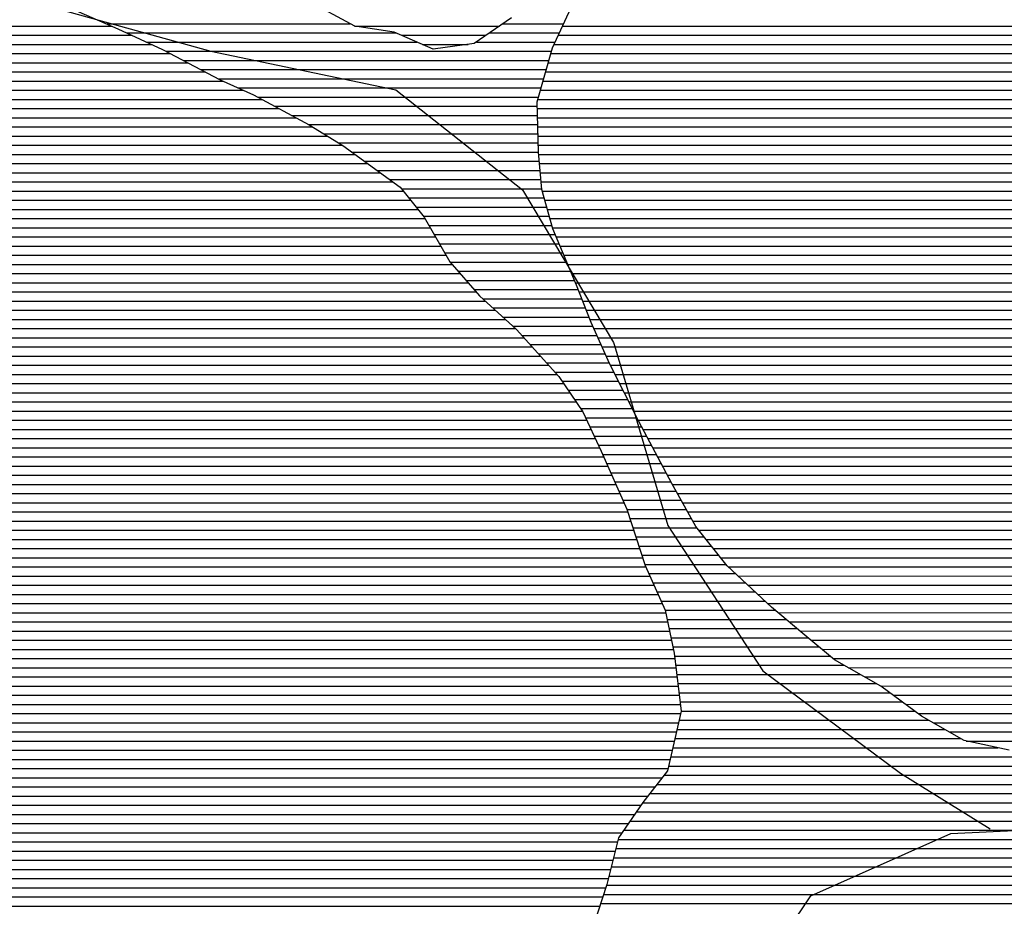
# Model space of a CAD drawing. Extents: x 186088 to 270188, y 8140884 to 8200579.
# Drawn here: x 248560 to 249903, y 8145182 to 8146391 of the extents above; entities that cross this region are included whole.
import ezdxf

# ---------------------------------------------------------------- set-up
doc = ezdxf.new("R2010")
doc.units = 0
doc.header["$MEASUREMENT"] = 0
doc.layers.add('CC', color=7, linetype='CONTINUOUS', true_color=0xc3ff0f)
doc.layers.add('MC', color=7, linetype='CONTINUOUS', true_color=0x366b00)
doc.layers.add('RIOS', color=150, linetype='CONTINUOUS')

# ---------------------------------------------------------------- blocks, each defined once
blk = doc.blocks.new('*X154')
at = {"layer": 'CC'}
for points in [[(243871.444289, 8146369.584585), (248713.459218, 8146369.633005)], [(243885.169111, 8146382.084755), (248686.095589, 8146382.132764)], [(249016.977999, 8146382.136073), (249214.433545, 8146382.138047)], [(249080.754569, 8146369.636678), (249196.361585, 8146369.637834)], [(249294.558516, 8146369.638816), (253925.820635, 8146369.685128)], [(249300.401463, 8146382.138907), (253917.754865, 8146382.185081)], [(243857.719466, 8146357.084414), (248740.290457, 8146357.13324)], [(249109.43014, 8146357.136931), (249171.667522, 8146357.137554)], [(249288.715569, 8146357.138724), (253933.996268, 8146357.185177)], [(243844.674078, 8146344.584251), (248765.787061, 8146344.633462)], [(249284.324965, 8146344.638647), (253942.171901, 8146344.685226)], [(243831.964472, 8146332.084091), (248789.632075, 8146332.133667)], [(249280.770958, 8146332.138579), (253950.347534, 8146332.185275)], [(243819.254865, 8146319.583931), (248813.477089, 8146319.633873)], [(249277.21695, 8146319.63851), (253958.554702, 8146319.685324)], [(243806.545258, 8146307.083771), (248837.91443, 8146307.134084)], [(249273.662943, 8146307.138442), (253967.481645, 8146307.18538)], [(243793.835651, 8146294.58361), (248865.564304, 8146294.634328)], [(249270.108935, 8146294.638373), (253976.408588, 8146294.685436)], [(243781.125625, 8146282.08345), (248890.900249, 8146282.134548)], [(249266.554928, 8146282.138305), (253985.335531, 8146282.185492)], [(243768.415014, 8146269.58329), (248913.984757, 8146269.634746)], [(249265.88258, 8146269.638265), (253994.262475, 8146269.685549)], [(243755.704403, 8146257.08313), (248937.069265, 8146257.134944)], [(249266.238893, 8146257.138235), (254002.251156, 8146257.185596)], [(243741.51245, 8146244.582955), (248959.517046, 8146244.635135)], [(249266.595205, 8146244.638206), (254009.454474, 8146244.685635)], [(243720.844475, 8146232.082716), (248979.669926, 8146232.135304)], [(249266.951518, 8146232.138177), (254016.657793, 8146232.185674)], [(243700.1765, 8146219.582476), (248999.822806, 8146219.635472)], [(249267.307831, 8146219.638147), (254023.589314, 8146219.68571)], [(243679.508526, 8146207.082236), (249017.296611, 8146207.135614)], [(249267.849459, 8146207.13812), (254027.035575, 8146207.185711)], [(243042.691837, 8146182.075802), (249052.009089, 8146182.135895)], [(243632.550946, 8146194.581734), (249034.65285, 8146194.635755)], [(249268.990509, 8146194.638098), (254030.481836, 8146194.685713)], [(249270.13156, 8146182.138076), (254033.928097, 8146182.185714)], [(243042.585453, 8146169.575768), (249069.365327, 8146169.636036)], [(249271.27261, 8146169.638055), (254037.374359, 8146169.685716)], [(243042.47907, 8146157.075734), (249083.451727, 8146157.136144)], [(249272.786165, 8146157.138037), (254038.324951, 8146157.185692)], [(243042.372687, 8146144.5757), (249093.448617, 8146144.636211)], [(249276.241525, 8146144.638038), (254038.621479, 8146144.685662)], [(243042.266304, 8146132.075666), (249103.445508, 8146132.136278)], [(249279.696885, 8146132.13804), (254038.918007, 8146132.185632)], [(243042.160346, 8146119.575632), (249112.952872, 8146119.63634)], [(249283.152245, 8146119.638042), (254039.214534, 8146119.685602)], [(243042.054466, 8146107.075598), (249120.108529, 8146107.136378)], [(249286.607605, 8146107.138043), (254039.511062, 8146107.185572)], [(243041.948585, 8146094.575564), (249127.264186, 8146094.636417)], [(249291.675944, 8146094.638061), (254039.807589, 8146094.685542)], [(243041.842705, 8146082.075529), (249134.419843, 8146082.136455)], [(249296.96892, 8146082.138081), (254037.230802, 8146082.185483)], [(243041.736824, 8146069.575495), (249141.575499, 8146069.636494)], [(249302.261895, 8146069.638101), (254033.353169, 8146069.685412)], [(243041.630944, 8146057.075461), (249149.752142, 8146057.136543)], [(249307.554871, 8146057.138121), (254029.475535, 8146057.18534)], [(243041.34581, 8146044.575426), (249160.690932, 8146044.636619)], [(249312.847846, 8146044.638141), (254025.597901, 8146044.685268)], [(243040.696679, 8146032.075386), (249171.629723, 8146032.136695)], [(249318.140822, 8146032.13816), (254021.720268, 8146032.185196)], [(243039.398417, 8146007.075307), (249195.121757, 8146007.136864)], [(243040.047548, 8146019.575347), (249182.568514, 8146019.636772)], [(249323.120666, 8146019.638177), (254017.842634, 8146019.685124)], [(249327.998649, 8146007.138193), (254008.669906, 8146007.185)], [(243038.749286, 8145994.575268), (249208.812507, 8145994.636968)], [(249332.876632, 8145994.638209), (253995.961116, 8145994.68484)], [(243038.451193, 8145982.075232), (249222.503257, 8145982.137072)], [(249337.754615, 8145982.138225), (253983.252325, 8145982.18468)], [(243038.34481, 8145969.575198), (249236.194007, 8145969.637176)], [(249343.088391, 8145969.638245), (253955.704887, 8145969.684371)], [(243038.238427, 8145957.075163), (249247.755212, 8145957.137259)], [(249348.643689, 8145957.138267), (253922.642959, 8145957.184007)], [(243038.132044, 8145944.575129), (249259.080394, 8145944.637339)], [(249354.198988, 8145944.63829), (253884.22372, 8145944.68359)], [(243038.02566, 8145932.075095), (249270.405575, 8145932.137419)], [(249359.754286, 8145932.138313), (253838.87634, 8145932.183104)], [(243038.331981, 8145919.575065), (249281.730757, 8145919.637499)], [(249365.448894, 8145919.638337), (253869.111022, 8145919.683373)], [(243038.769492, 8145907.075037), (249293.055938, 8145907.13758)], [(249371.770754, 8145907.138367), (253892.348822, 8145907.183573)], [(243039.207004, 8145894.575008), (249302.091453, 8145894.637637)], [(249378.092614, 8145894.638397), (253909.561692, 8145894.683712)], [(243039.644516, 8145882.074979), (249310.496857, 8145882.137688)], [(249384.414474, 8145882.138427), (253926.774562, 8145882.183851)], [(243040.077369, 8145869.574951), (249318.902262, 8145869.637739)], [(249390.736334, 8145869.638457), (253943.745955, 8145869.683988)], [(243040.451236, 8145857.074922), (249327.307666, 8145857.13779)], [(249397.058194, 8145857.138488), (253960.429833, 8145857.184121)], [(243040.825104, 8145844.574892), (249333.389661, 8145844.637818)], [(249403.380055, 8145844.638518), (253977.113711, 8145844.684255)], [(243041.198972, 8145832.074863), (249339.216296, 8145832.137843)], [(243041.57284, 8145819.574834), (249345.04293, 8145819.637868)], [(249410.010175, 8145832.138551), (253994.542537, 8145832.184396)], [(249416.694133, 8145819.638585), (254012.508035, 8145819.684543)], [(243938.712978, 8145807.083772), (249350.869565, 8145807.137894)], [(249423.378092, 8145807.138619), (254030.473532, 8145807.18469)], [(243966.043053, 8145794.584012), (249356.507509, 8145794.637917)], [(249430.06205, 8145794.638653), (254052.204121, 8145794.684874)], [(243987.094677, 8145782.08419), (249362.026713, 8145782.137939)], [(249436.746008, 8145782.138687), (254074.306973, 8145782.185062)], [(244003.518431, 8145769.584321), (249367.545917, 8145769.637962)], [(249443.429966, 8145769.63872), (254096.409826, 8145769.68525)], [(244019.942186, 8145757.084452), (249373.065121, 8145757.137984)], [(249450.141309, 8145757.138754), (254108.56919, 8145757.185339)], [(244025.294188, 8145744.584473), (249378.584325, 8145744.638006)], [(249457.071307, 8145744.638791), (254118.551415, 8145744.685406)], [(244019.558418, 8145732.084383), (249384.103529, 8145732.138028)], [(249464.001306, 8145732.138827), (254128.53364, 8145732.185472)], [(244013.822649, 8145719.584292), (249389.203328, 8145719.638046)], [(249470.931304, 8145719.638863), (254151.900697, 8145719.685673)], [(244008.086879, 8145707.084202), (249393.250711, 8145707.138054)], [(249477.861303, 8145707.1389), (254186.327434, 8145707.185984)], [(243976.885812, 8145694.583857), (249397.298094, 8145694.638061)], [(249486.042112, 8145694.638948), (254322.628368, 8145694.687314)], [(243900.889348, 8145682.083064), (249401.345478, 8145682.138069)], [(249496.001541, 8145682.139015), (255714.05691, 8145682.201196)], [(243796.085447, 8145669.581983), (249405.392861, 8145669.638076)], [(249505.96097, 8145669.639082), (255713.950534, 8145669.701162)], [(243762.753211, 8145657.081617), (249409.440244, 8145657.138083)], [(245034.780875, 8145644.594304), (249413.744407, 8145644.638093)], [(249515.920399, 8145657.139148), (255713.844157, 8145657.201127)], [(249526.291997, 8145644.639219), (255713.737781, 8145644.701093)], [(245079.133437, 8145632.094714), (249419.348479, 8145632.138117)], [(249539.73072, 8145632.13932), (255713.631405, 8145632.201059)], [(245092.173317, 8145619.594812), (249424.95255, 8145619.63814)], [(249553.169443, 8145619.639422), (255713.525028, 8145619.701025)], [(245105.213197, 8145607.094909), (249430.556621, 8145607.138163)], [(249566.608165, 8145607.139523), (255712.465019, 8145607.200982)], [(245118.081222, 8145594.595005), (249436.160693, 8145594.638186)], [(249580.046888, 8145594.639625), (255711.111604, 8145594.700935)], [(245130.396591, 8145582.095095), (249440.969817, 8145582.138201)], [(249594.415837, 8145582.139735), (255709.75819, 8145582.200889)], [(245142.71196, 8145569.595185), (249443.573452, 8145569.638194)], [(249609.372486, 8145569.639852), (255708.404776, 8145569.700842)], [(245155.02733, 8145557.095275), (249446.177087, 8145557.138187)], [(249624.329135, 8145557.139968), (255706.561817, 8145557.200791)], [(245164.563988, 8145544.595338), (249448.780722, 8145544.63818)], [(249639.288883, 8145544.640085), (255704.502533, 8145544.700737)], [(245171.848874, 8145532.095378), (249451.384357, 8145532.138173)], [(249654.249703, 8145532.140202), (255702.443249, 8145532.200683)], [(245179.133761, 8145519.595417), (249453.35517, 8145519.63816)], [(249669.210523, 8145519.640318), (255700.383965, 8145519.70063)], [(245186.418648, 8145507.095457), (249454.858908, 8145507.138142)], [(249690.314623, 8145507.140496), (255698.324681, 8145507.200576)], [(245193.703535, 8145494.595497), (249456.362646, 8145494.638124)], [(249712.301367, 8145494.640683), (255696.265397, 8145494.700523)], [(245200.988422, 8145482.095537), (249457.866383, 8145482.138106)], [(249734.288111, 8145482.14087), (255694.217156, 8145482.200469)], [(245208.287344, 8145469.595577), (249459.370121, 8145469.638088)], [(245216.474638, 8145457.095626), (249460.873859, 8145457.13807)], [(249751.244336, 8145469.641006), (255692.218697, 8145469.700416)], [(249768.184058, 8145457.141143), (255690.220237, 8145457.200363)], [(245224.661931, 8145444.595675), (249461.258348, 8145444.638041)], [(249785.123781, 8145444.641279), (250130.009275, 8145444.644728)], [(245232.849224, 8145432.095724), (249458.419799, 8145432.137979)], [(249805.525557, 8145432.14145), (250098.27953, 8145432.144378)], [(245241.036517, 8145419.595772), (249455.58125, 8145419.637918)], [(249827.306672, 8145419.641635), (250072.222413, 8145419.644084)], [(245249.724726, 8145407.095826), (249452.742701, 8145407.137856)], [(249850.664185, 8145407.141836), (250050.360482, 8145407.143833)], [(245258.604334, 8145394.595882), (249449.904152, 8145394.637795)], [(245267.483942, 8145382.095938), (249447.065602, 8145382.137734)], [(245276.481504, 8145369.595995), (249444.227053, 8145369.637672)], [(245288.022473, 8145357.096077), (249436.263648, 8145357.13756)], [(245299.563443, 8145344.59616), (249426.568071, 8145344.63743)], [(245311.104413, 8145332.096242), (249416.872495, 8145332.1373)], [(245324.919812, 8145319.596347), (249407.481764, 8145319.637173)], [(245339.414974, 8145307.096459), (249398.804295, 8145307.137053)], [(245353.910136, 8145294.596571), (249390.126825, 8145294.636933)], [(246262.622048, 8145282.105625), (249381.449356, 8145282.136814)], [(246298.310476, 8145269.605949), (249375.242246, 8145269.636718)], [(246305.386069, 8145257.105987), (249372.135418, 8145257.136654)], [(246312.461661, 8145244.606025), (249369.028591, 8145244.63659)], [(246319.537254, 8145232.106062), (249365.921764, 8145232.136526)], [(246326.612846, 8145219.6061), (249362.814936, 8145219.636462)], [(246333.386356, 8145207.106135), (249359.358398, 8145207.136395)], [(246338.815804, 8145194.606156), (249355.274415, 8145194.636321)], [(247267.209505, 8145182.115407), (249351.190432, 8145182.136247)]]:
    blk.add_lwpolyline(points, dxfattribs=at)
blk = doc.blocks.new('*X196')
at = {"layer": 'MC'}
for points in [[(248678.569961, 8146385.412295), (249010.980385, 8146385.415619)], [(249219.175046, 8146385.417701), (249301.934464, 8146385.418529)], [(248706.419564, 8146372.912541), (249073.231021, 8146372.916209)], [(249201.103086, 8146372.917488), (249296.091517, 8146372.918438)], [(248733.250803, 8146360.412776), (249101.906593, 8146360.416463)], [(249183.031127, 8146360.417274), (249290.248571, 8146360.418346)], [(248759.530897, 8146347.913006), (249285.257423, 8146347.918263)], [(248783.375911, 8146335.413211), (249281.703415, 8146335.418195)], [(248807.220925, 8146322.913417), (249278.149408, 8146322.918126)], [(248831.065939, 8146310.413622), (249274.5954, 8146310.418058)], [(248858.309866, 8146297.913862), (249271.041392, 8146297.917989)], [(248884.843616, 8146285.414094), (249267.487385, 8146285.417921)], [(248907.928124, 8146272.914292), (249265.789095, 8146272.917871)], [(248931.012632, 8146260.41449), (249266.145408, 8146260.417841)], [(248954.097141, 8146247.914688), (249266.50172, 8146247.917812)], [(248974.382459, 8146235.414857), (249266.858033, 8146235.417782)], [(248994.535339, 8146222.915026), (249267.214346, 8146222.917753)], [(249012.742892, 8146210.415175), (249267.570658, 8146210.417723)], [(249030.099131, 8146197.915316), (249268.691134, 8146197.917702)], [(249047.45537, 8146185.415456), (249269.832185, 8146185.41768)], [(249064.811608, 8146172.915597), (249270.973235, 8146172.917658)], [(249080.828865, 8146160.415724), (249272.114285, 8146160.417637)], [(249090.825755, 8146147.915791), (249275.334949, 8146147.917636)], [(249100.822645, 8146135.415858), (249278.790309, 8146135.417638)], [(249110.819535, 8146122.915925), (249282.245669, 8146122.917639)], [(249118.231115, 8146110.415966), (249285.701029, 8146110.417641)], [(249125.386772, 8146097.916005), (249290.287237, 8146097.917654)], [(249132.542428, 8146085.416043), (249295.580213, 8146085.417673)], [(249139.698085, 8146072.916082), (249300.873189, 8146072.917693)], [(249146.882155, 8146060.41612), (249306.166164, 8146060.417713)], [(249157.820945, 8146047.916197), (249311.45914, 8146047.917733)], [(249168.759736, 8146035.416273), (249316.752115, 8146035.417753)], [(249179.698527, 8146022.91635), (249321.84084, 8146022.917771)], [(249191.529745, 8146010.416435), (249326.718823, 8146010.417787)], [(249205.220494, 8145997.916539), (249331.596806, 8145997.917803)], [(249218.911244, 8145985.416643), (249336.474789, 8145985.417818)], [(249232.601994, 8145972.916747), (249341.63086, 8145972.917837)], [(249244.783849, 8145960.416835), (249347.186158, 8145960.41786)], [(249256.109031, 8145947.916916), (249352.741456, 8145947.917882)], [(249267.434212, 8145935.416996), (249358.296754, 8145935.417905)], [(249278.759393, 8145922.917076), (249363.852052, 8145922.917927)], [(249290.084575, 8145910.417156), (249370.112101, 8145910.417957)], [(249299.886145, 8145897.917222), (249376.433961, 8145897.917987)], [(249308.29155, 8145885.417273), (249382.755821, 8145885.418017)], [(249316.696954, 8145872.917324), (249389.077682, 8145872.918047)], [(249325.102359, 8145860.417375), (249395.399542, 8145860.418078)], [(249331.860939, 8145847.917409), (249401.721402, 8145847.918108)], [(249337.687574, 8145835.417435), (249408.25652, 8145835.41814)], [(249343.514209, 8145822.91746), (249414.940478, 8145822.918174)], [(249349.340844, 8145810.417485), (249421.624436, 8145810.418208)], [(249355.059448, 8145797.917509), (249428.308394, 8145797.918242)], [(249360.578652, 8145785.417531), (249434.992352, 8145785.418276)], [(249366.097856, 8145772.917554), (249441.676311, 8145772.918309)], [(249371.617059, 8145760.417576), (249448.360269, 8145760.418343)], [(249377.136263, 8145747.917598), (249455.253098, 8145747.918379)], [(249382.655467, 8145735.41762), (249462.183097, 8145735.418415)], [(249388.141425, 8145722.917642), (249469.113096, 8145722.918452)], [(249392.188808, 8145710.41765), (249476.043094, 8145710.418488)], [(249396.236191, 8145697.917657), (249483.429078, 8145697.918529)], [(249400.283575, 8145685.417664), (249493.388507, 8145685.418596)], [(249404.330958, 8145672.917672), (249503.347936, 8145672.918662)], [(249408.378341, 8145660.417679), (249513.307365, 8145660.418729)], [(249412.425724, 8145647.917687), (249523.266794, 8145647.918795)], [(249417.878151, 8145635.417708), (249536.204831, 8145635.418892)], [(249423.482222, 8145622.917731), (249549.643554, 8145622.918993)], [(249429.086293, 8145610.417755), (249563.082277, 8145610.419094)], [(249434.690365, 8145597.917778), (249576.520999, 8145597.919196)], [(249440.286707, 8145585.417801), (249590.491693, 8145585.419303)], [(249442.890342, 8145572.917794), (249605.448342, 8145572.919419)], [(249445.493977, 8145560.417787), (249620.404991, 8145560.419536)], [(249448.097612, 8145547.91778), (249635.363645, 8145547.919652)], [(249450.701247, 8145535.417773), (249650.324465, 8145535.419769)], [(249452.960638, 8145522.917762), (249665.285285, 8145522.919885)], [(249454.464375, 8145510.417744), (249684.546009, 8145510.420045)], [(249455.968113, 8145497.917726), (249706.532753, 8145497.920232)], [(249457.471851, 8145485.417708), (249728.519497, 8145485.420419)], [(249458.975589, 8145472.91769), (249746.799897, 8145472.920569)], [(249460.479326, 8145460.417672), (249763.73962, 8145460.420705)], [(249461.983064, 8145447.917654), (249780.679342, 8145447.920841)], [(249459.164543, 8145435.417593), (249799.810893, 8145435.421)], [(249456.325994, 8145422.917532), (249821.592008, 8145422.921185)], [(249453.487445, 8145410.417471), (249843.373123, 8145410.421369)], [(249450.648896, 8145397.917409), (249893.737968, 8145397.92184)], [(249447.810346, 8145385.417348), (250251.201039, 8145385.425382)], [(249444.971797, 8145372.917286), (250257.958555, 8145372.925416)], [(249438.807455, 8145360.417192), (250267.918457, 8145360.425483)], [(249429.111879, 8145347.917062), (250277.878359, 8145347.925549)], [(249409.758452, 8145322.916802), (250297.68705, 8145322.925682)], [(249419.416302, 8145335.416932), (250287.838261, 8145335.425616)], [(249401.080983, 8145310.416682), (250307.252857, 8145310.425744)], [(249392.403514, 8145297.916563), (250316.818664, 8145297.925807)], [(249383.726045, 8145285.416443), (250326.384472, 8145285.425869)], [(249376.057377, 8145272.916333), (250339.581297, 8145272.925968)], [(249372.95055, 8145260.416269), (250355.18744, 8145260.426092)], [(249369.843723, 8145247.916205), (250370.793584, 8145247.926215)], [(249366.736895, 8145235.416141), (250383.851432, 8145235.426312)], [(249363.630068, 8145222.916077), (250394.61933, 8145222.926387)], [(249360.429904, 8145210.416012), (250405.387227, 8145210.426462)], [(249356.345921, 8145197.915938), (250417.507737, 8145197.92655)], [(249352.261937, 8145185.415864), (250433.620267, 8145185.426678)]]:
    blk.add_lwpolyline(points, dxfattribs=at)

msp = doc.modelspace()

# ---------------------------------------------------------------- linework, layer by layer
at = {"layer": 'CC', "linetype": 'Continuous', "flags": 128}
for points in [[(249230.99, 8146393.59), (249179.84, 8146358.21), (249123.83, 8146350.86), (249070.63, 8146374.05), (249017.3, 8146381.96), (248951.5, 8146417.94)], [(249909.07, 8145394.64), (249848.15, 8145407.68), (249789.95, 8145441.08), (249734.36, 8145482.1), (249671.09, 8145518.07), (249628.17, 8145553.93), (249585.25, 8145589.8), (249524.7, 8145646.12), (249481.93, 8145699.8), (249449.37, 8145758.53), (249404.32, 8145842.78), (249364.3, 8145921.91), (249339.35, 8145978.05), (249319.44, 8146029.07), (249287.03, 8146105.61), (249272.23, 8146159.15), (249267.58, 8146210.09), (249265.62, 8146278.85), (249286.58, 8146352.57), (249315.07, 8146413.52)], [(248623.41, 8146409.45), (248694.34, 8146378.54), (248755.13, 8146350.22), (248833.61, 8146309.08), (248879.2, 8146288.47), (248955.14, 8146247.35), (249000.67, 8146219.11), (249079.01, 8146162.69), (249111.72, 8146121.79), (249146.8, 8146060.51), (249187.09, 8146014.47), (249237.56, 8145968.39), (249295.5, 8145904.44), (249328.14, 8145855.9), (249353.12, 8145802.31), (249388.05, 8145723.2), (249412.82, 8145646.7), (249440.28, 8145585.45), (249452.49, 8145526.83), (249461.99, 8145447.86), (249443.51, 8145366.48), (249410.08, 8145323.38), (249376.62, 8145275.18), (249360.82, 8145211.61), (249342.55, 8145155.69)]]:
    msp.add_lwpolyline(points, dxfattribs=at)
at = {"layer": 'MC', "linetype": 'Continuous', "flags": 128}
for points in [[(249230.99, 8146393.59), (249179.84, 8146358.21), (249123.83, 8146350.86), (249070.63, 8146374.05), (249017.3, 8146381.96), (248951.5, 8146417.94)], [(249909.07, 8145394.64), (249848.15, 8145407.68), (249789.95, 8145441.08), (249734.36, 8145482.1), (249671.09, 8145518.07), (249628.17, 8145553.93), (249585.25, 8145589.8), (249524.7, 8145646.12), (249481.93, 8145699.8), (249449.37, 8145758.53), (249404.32, 8145842.78), (249364.3, 8145921.91), (249339.35, 8145978.05), (249319.44, 8146029.07), (249287.03, 8146105.61), (249272.23, 8146159.15), (249267.58, 8146210.09), (249265.62, 8146278.85), (249286.58, 8146352.57), (249315.07, 8146413.52)], [(248623.41, 8146409.45), (248694.34, 8146378.54), (248755.13, 8146350.22), (248833.61, 8146309.08), (248879.2, 8146288.47), (248955.14, 8146247.35), (249000.67, 8146219.11), (249079.01, 8146162.69), (249111.72, 8146121.79), (249146.8, 8146060.51), (249187.09, 8146014.47), (249237.56, 8145968.39), (249295.5, 8145904.44), (249328.14, 8145855.9), (249353.12, 8145802.31), (249388.05, 8145723.2), (249412.82, 8145646.7), (249440.28, 8145585.45), (249452.49, 8145526.83), (249461.99, 8145447.86), (249443.51, 8145366.48), (249410.08, 8145323.38), (249376.62, 8145275.18), (249360.82, 8145211.61), (249342.55, 8145155.69)]]:
    msp.add_lwpolyline(points, dxfattribs=at)
at = {"layer": 'RIOS', "linetype": 'Continuous', "flags": 128}
for points in [[(244794.78, 8146543.32), (245027.13, 8146569.84), (245249.61, 8146604.38), (245457.47, 8146654.74), (245687.37, 8146683.9), (245928.09, 8146664.34), (246158.48, 8146706.2), (246391.12, 8146740.34), (246589.65, 8146681.76), (246801.39, 8146701.46), (247020.65, 8146718.33), (247282.92, 8146664.89), (247531.94, 8146662.81), (247750.56, 8146598.36), (247968.8, 8146523.76), (248187.56, 8146527.94), (248398.31, 8146522.26), (248617.4, 8146404.42), (248821.1, 8146348.18), (249073.21, 8146295.14), (249245.83, 8146158.77), (249369.88, 8145950.58), (249371.14, 8145946.37)], [(249371.14, 8145946.37), (249444.04, 8145701.13), (249573.57, 8145502.9), (249761.31, 8145363.4), (249883.54, 8145287.51)], [(246277.85, 8143395.66), (246400.97, 8143582.7), (246571.98, 8143716.11), (246791.03, 8143821.27), (247014.78, 8143870.54), (247221.22, 8143988.48), (247410.91, 8143880.57), (247611.06, 8143818.29), (247847.17, 8143816.7), (248068.67, 8143909.15), (248277.93, 8144067.69), (248473.96, 8144147.61), (248733.39, 8144216.95), (248921.86, 8144304.54), (249022.27, 8144512.06), (249087.38, 8144755.35), (249263.39, 8144878.57), (249484.86, 8144965.94), (249638.74, 8145195.94), (249829.73, 8145280.98), (250060.84, 8145292.11)]]:
    msp.add_lwpolyline(points, dxfattribs=at)

# ---------------------------------------------------------------- block references
at = {"layer": 'CC'}
msp.add_blockref('*X154', (0, 0), dxfattribs=at)
at = {"layer": 'MC'}
msp.add_blockref('*X196', (0, 0), dxfattribs=at)

doc.saveas('drawing.dxf')
